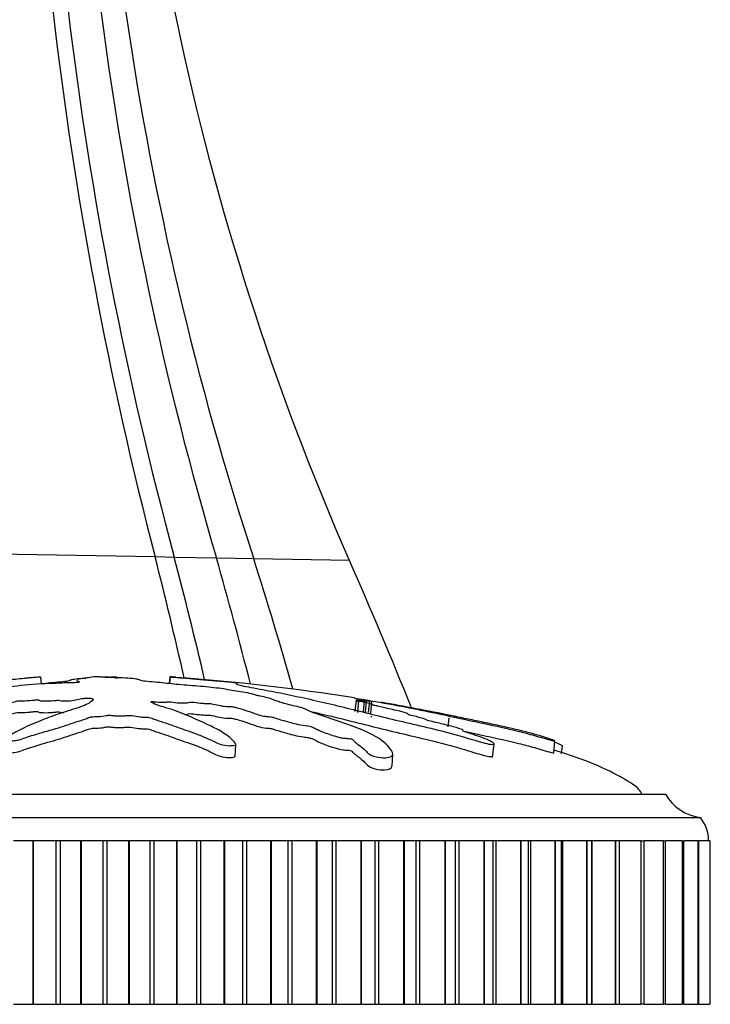
# Model space of a CAD drawing. Units: millimetres. Extents: x 0 to 1294, y 0 to 1889.
# Drawn here: x 1095 to 1124, y 1235 to 1278 of the extents above; entities that cross this region are included whole.
import ezdxf
from ezdxf import colors
from ezdxf.entities.mleader import LeaderData, LeaderLine
from ezdxf.math import Vec2, Vec3

# ---------------------------------------------------------------- set-up
doc = ezdxf.new("R2010")
doc.units = ezdxf.units.MM
doc.layers.add('DV3_Défaut', color=7, linetype='Continuous')
doc.layers.add('Défaut', color=7, linetype='Continuous')

# ---------------------------------------------------------------- blocks, each defined once
blk = doc.blocks.new('_DOT')
at = {"color": 0}
blk.add_line((0, 0), (-1, 0), dxfattribs=at)
at = {"color": 0, "const_width": 0.333}
blk.add_lwpolyline([(-0.1665, 0, 1), (0.1665, 0, 1)], format="xyb", close=True, dxfattribs=at)
blk = doc.blocks.new('SE2')
at = {"layer": 'DV3_Défaut', "color": 7, "linetype": 'Continuous'}
for p, q in [((1100.632, 1254.642), (1092.681, 1254.79)), ((1101.452, 1254.627), (1100.632, 1254.642)), ((1103.257, 1254.593), (1101.452, 1254.627)), ((1104.854, 1254.564), (1103.257, 1254.593)), ((1108.958, 1254.487), (1104.854, 1254.564)), ((1095.719, 1249.51), (1095.751, 1249.203)), ((1098.012, 1249.51), (1098.003, 1249.508)), ((1098.965, 1249.51), (1098.974, 1249.508)), ((1098.965, 1249.51), (1098.969, 1249.434)), ((1101.257, 1249.51), (1101.227, 1249.22)), ((1101.273, 1249.508), (1101.243, 1249.219)), ((1101.257, 1249.51), (1101.273, 1249.508)), ((1109.234, 1248.533), (1109.182, 1248.033)), ((1109.265, 1248.489), (1109.259, 1248.432)), ((1109.31, 1247.988), (1109.362, 1248.488)), ((1109.588, 1248.508), (1109.536, 1248.009)), ((1109.636, 1247.979), (1109.689, 1248.479)), ((1109.77, 1247.981), (1109.822, 1248.479)), ((1109.902, 1248.454), (1109.85, 1247.957)), ((1109.938, 1248.306), (1109.938, 1248.305)), ((1113.21, 1247.753), (1113.17, 1247.369)), ((1104.058, 1246.105), (1104.086, 1246.613)), ((1115.085, 1246.056), (1115.146, 1246.644)), ((1117.702, 1246.25), (1117.755, 1246.758)), ((1118.035, 1246.216), (1118.072, 1246.568)), ((1118.035, 1246.216), (1118.072, 1246.568)), ((1110.777, 1245.686), (1110.806, 1246.203)), ((1074.488, 1244.49), (1122.488, 1244.49)), ((1072.988, 1243.49), (1123.988, 1243.49)), ((1095.391, 1242.49), (1094.558, 1242.49)), ((1095.412, 1242.49), (1095.391, 1242.49)), ((1095.391, 1242.49), (1095.391, 1235.49)), ((1096.379, 1242.49), (1095.412, 1242.49)), ((1095.412, 1242.49), (1095.412, 1235.49)), ((1096.557, 1242.49), (1096.379, 1242.49)), ((1096.379, 1242.49), (1096.379, 1235.49)), ((1097.44, 1242.49), (1096.557, 1242.49)), ((1096.557, 1242.49), (1096.557, 1235.49)), ((1097.461, 1242.49), (1097.44, 1242.49)), ((1097.44, 1242.49), (1097.44, 1235.49)), ((1098.389, 1242.49), (1097.461, 1242.49)), ((1097.461, 1242.49), (1097.461, 1235.49)), ((1098.567, 1242.49), (1098.389, 1242.49)), ((1098.389, 1242.49), (1098.389, 1235.49)), ((1099.495, 1242.49), (1098.567, 1242.49)), ((1098.567, 1242.49), (1098.567, 1235.49)), ((1099.516, 1242.49), (1099.495, 1242.49)), ((1099.495, 1242.49), (1099.495, 1235.49)), ((1100.399, 1242.49), (1099.516, 1242.49)), ((1099.516, 1242.49), (1099.516, 1235.49)), ((1100.577, 1242.49), (1100.399, 1242.49)), ((1100.399, 1242.49), (1100.399, 1235.49)), ((1101.544, 1242.49), (1100.577, 1242.49)), ((1100.577, 1242.49), (1100.577, 1235.49)), ((1101.565, 1242.49), (1101.544, 1242.49)), ((1101.544, 1242.49), (1101.544, 1235.49)), ((1102.398, 1242.49), (1101.565, 1242.49)), ((1101.565, 1242.49), (1101.565, 1235.49)), ((1102.574, 1242.49), (1102.398, 1242.49)), ((1102.398, 1242.49), (1102.398, 1235.49)), ((1103.575, 1242.49), (1102.574, 1242.49)), ((1102.574, 1242.49), (1102.574, 1235.49)), ((1103.595, 1242.49), (1103.575, 1242.49)), ((1103.575, 1242.49), (1103.575, 1235.49)), ((1104.373, 1242.49), (1103.595, 1242.49)), ((1103.595, 1242.49), (1103.595, 1235.49)), ((1104.547, 1242.49), (1104.373, 1242.49)), ((1104.373, 1242.49), (1104.373, 1235.49)), ((1105.575, 1242.49), (1104.547, 1242.49)), ((1104.547, 1242.49), (1104.547, 1235.49)), ((1105.595, 1242.49), (1105.575, 1242.49)), ((1105.575, 1242.49), (1105.575, 1235.49)), ((1106.313, 1242.49), (1105.595, 1242.49)), ((1105.595, 1242.49), (1105.595, 1235.49)), ((1106.483, 1242.49), (1106.313, 1242.49)), ((1106.313, 1242.49), (1106.313, 1235.49)), ((1107.532, 1242.49), (1106.483, 1242.49)), ((1106.483, 1242.49), (1106.483, 1235.49)), ((1107.552, 1242.49), (1107.532, 1242.49)), ((1107.532, 1242.49), (1107.532, 1235.49)), ((1108.206, 1242.49), (1107.552, 1242.49)), ((1107.552, 1242.49), (1107.552, 1235.49)), ((1108.371, 1242.49), (1108.206, 1242.49)), ((1108.206, 1242.49), (1108.206, 1235.49)), ((1109.435, 1242.49), (1108.371, 1242.49)), ((1108.371, 1242.49), (1108.371, 1235.49)), ((1109.454, 1242.49), (1109.435, 1242.49)), ((1109.435, 1242.49), (1109.435, 1235.49)), ((1110.04, 1242.49), (1109.454, 1242.49)), ((1109.454, 1242.49), (1109.454, 1235.49)), ((1110.199, 1242.49), (1110.04, 1242.49)), ((1110.04, 1242.49), (1110.04, 1235.49)), ((1111.273, 1242.49), (1110.199, 1242.49)), ((1110.199, 1242.49), (1110.199, 1235.49)), ((1111.291, 1242.49), (1111.273, 1242.49)), ((1111.273, 1242.49), (1111.273, 1235.49)), ((1111.808, 1242.49), (1111.291, 1242.49)), ((1111.291, 1242.49), (1111.291, 1235.49)), ((1111.958, 1242.49), (1111.808, 1242.49)), ((1111.808, 1235.49), (1111.808, 1242.49)), ((1113.033, 1242.49), (1111.958, 1242.49)), ((1111.958, 1242.49), (1111.958, 1235.49)), ((1113.05, 1242.49), (1113.033, 1242.49)), ((1113.033, 1242.49), (1113.033, 1235.49)), ((1113.501, 1242.49), (1113.05, 1242.49)), ((1113.05, 1242.49), (1113.05, 1235.49)), ((1113.635, 1242.49), (1113.501, 1242.49)), ((1113.501, 1235.49), (1113.501, 1242.49)), ((1114.706, 1242.49), (1113.635, 1242.49)), ((1113.635, 1242.49), (1113.635, 1235.49)), ((1114.722, 1242.49), (1114.706, 1242.49)), ((1114.706, 1242.49), (1114.706, 1235.49)), ((1115.109, 1242.49), (1114.722, 1242.49)), ((1114.722, 1242.49), (1114.722, 1235.49)), ((1115.221, 1242.49), (1115.109, 1242.49)), ((1115.109, 1235.49), (1115.109, 1242.49)), ((1116.281, 1242.49), (1115.221, 1242.49)), ((1115.221, 1242.49), (1115.221, 1235.49)), ((1116.296, 1242.49), (1116.281, 1242.49)), ((1116.281, 1242.49), (1116.281, 1235.49)), ((1116.624, 1242.49), (1116.296, 1242.49)), ((1116.296, 1242.49), (1116.296, 1235.49)), ((1116.706, 1242.49), (1116.624, 1242.49)), ((1116.624, 1235.49), (1116.624, 1242.49)), ((1117.749, 1242.49), (1116.706, 1242.49)), ((1116.706, 1242.49), (1116.706, 1235.49)), ((1117.764, 1242.49), (1117.749, 1242.49)), ((1117.749, 1242.49), (1117.749, 1235.49)), ((1118.036, 1242.49), (1117.764, 1242.49)), ((1117.764, 1242.49), (1117.764, 1235.49)), ((1118.082, 1242.49), (1118.036, 1242.49)), ((1118.036, 1235.49), (1118.036, 1242.49)), ((1119.102, 1242.49), (1118.082, 1242.49)), ((1118.082, 1242.49), (1118.082, 1235.49)), ((1119.115, 1242.49), (1119.102, 1242.49)), ((1119.102, 1242.49), (1119.102, 1235.49)), ((1119.336, 1242.49), (1119.115, 1242.49)), ((1119.115, 1242.49), (1119.115, 1235.49)), ((1119.34, 1242.49), (1119.336, 1242.49)), ((1119.336, 1235.49), (1119.336, 1242.49)), ((1120.33, 1242.49), (1119.34, 1242.49)), ((1119.34, 1242.49), (1119.34, 1235.49)), ((1120.342, 1242.49), (1120.33, 1242.49)), ((1120.33, 1242.49), (1120.33, 1235.49)), ((1120.517, 1242.49), (1120.342, 1242.49)), ((1120.342, 1242.49), (1120.342, 1235.49)), ((1120.517, 1235.49), (1120.517, 1242.49)), ((1121.428, 1242.49), (1120.529, 1242.49)), ((1121.438, 1242.49), (1121.428, 1242.49)), ((1121.428, 1242.49), (1121.428, 1235.49)), ((1121.438, 1242.49), (1121.572, 1242.49)), ((1121.438, 1242.49), (1121.438, 1235.49)), ((1121.572, 1235.49), (1121.572, 1242.49)), ((1122.387, 1242.49), (1121.582, 1242.49)), ((1122.396, 1242.49), (1122.387, 1242.49)), ((1122.387, 1242.49), (1122.387, 1235.49)), ((1122.396, 1242.49), (1122.493, 1242.49)), ((1122.396, 1242.49), (1122.396, 1235.49)), ((1122.493, 1235.49), (1122.493, 1242.49)), ((1123.202, 1242.49), (1122.502, 1242.49)), ((1123.21, 1242.49), (1123.202, 1242.49)), ((1123.202, 1242.49), (1123.202, 1235.49)), ((1123.21, 1242.49), (1123.277, 1242.49)), ((1123.21, 1242.49), (1123.21, 1235.49)), ((1123.277, 1235.49), (1123.277, 1242.49)), ((1123.869, 1242.49), (1123.284, 1242.49)), ((1123.875, 1242.49), (1123.869, 1242.49)), ((1123.869, 1242.49), (1123.869, 1235.49)), ((1123.875, 1242.49), (1123.917, 1242.49)), ((1123.875, 1242.49), (1123.875, 1235.49)), ((1123.917, 1235.49), (1123.917, 1242.49)), ((1124.383, 1242.49), (1123.923, 1242.49)), ((1124.388, 1242.49), (1124.383, 1242.49)), ((1124.383, 1242.49), (1124.383, 1235.49)), ((1124.388, 1242.49), (1124.41, 1242.49)), ((1124.388, 1242.49), (1124.388, 1235.49)), ((1094.558, 1235.49), (1095.391, 1235.49)), ((1095.412, 1235.49), (1095.391, 1235.49)), ((1095.412, 1235.49), (1096.379, 1235.49)), ((1096.379, 1235.49), (1096.557, 1235.49)), ((1096.557, 1235.49), (1097.44, 1235.49)), ((1097.461, 1235.49), (1097.44, 1235.49)), ((1097.461, 1235.49), (1098.389, 1235.49)), ((1098.389, 1235.49), (1098.567, 1235.49)), ((1098.567, 1235.49), (1099.495, 1235.49)), ((1099.516, 1235.49), (1099.495, 1235.49)), ((1099.516, 1235.49), (1100.399, 1235.49)), ((1100.399, 1235.49), (1100.577, 1235.49)), ((1100.577, 1235.49), (1101.544, 1235.49)), ((1101.565, 1235.49), (1101.544, 1235.49)), ((1101.565, 1235.49), (1102.398, 1235.49)), ((1102.398, 1235.49), (1102.574, 1235.49)), ((1102.574, 1235.49), (1103.575, 1235.49)), ((1103.595, 1235.49), (1103.575, 1235.49)), ((1103.595, 1235.49), (1104.373, 1235.49)), ((1104.373, 1235.49), (1104.547, 1235.49)), ((1104.547, 1235.49), (1105.575, 1235.49)), ((1105.595, 1235.49), (1105.575, 1235.49)), ((1105.595, 1235.49), (1106.313, 1235.49)), ((1106.313, 1235.49), (1106.483, 1235.49)), ((1106.483, 1235.49), (1107.532, 1235.49)), ((1107.552, 1235.49), (1107.532, 1235.49)), ((1107.552, 1235.49), (1108.206, 1235.49)), ((1108.206, 1235.49), (1108.371, 1235.49)), ((1108.371, 1235.49), (1109.435, 1235.49)), ((1109.454, 1235.49), (1109.435, 1235.49)), ((1109.454, 1235.49), (1110.04, 1235.49)), ((1110.04, 1235.49), (1110.199, 1235.49)), ((1110.199, 1235.49), (1111.273, 1235.49)), ((1111.291, 1235.49), (1111.273, 1235.49)), ((1111.291, 1235.49), (1111.808, 1235.49)), ((1111.808, 1235.49), (1111.958, 1235.49)), ((1111.958, 1235.49), (1113.033, 1235.49)), ((1113.05, 1235.49), (1113.033, 1235.49)), ((1113.05, 1235.49), (1113.501, 1235.49)), ((1113.501, 1235.49), (1113.635, 1235.49)), ((1113.635, 1235.49), (1114.706, 1235.49)), ((1114.722, 1235.49), (1114.706, 1235.49)), ((1114.722, 1235.49), (1115.109, 1235.49)), ((1115.109, 1235.49), (1115.221, 1235.49)), ((1115.221, 1235.49), (1116.281, 1235.49)), ((1116.296, 1235.49), (1116.281, 1235.49)), ((1116.296, 1235.49), (1116.624, 1235.49)), ((1116.624, 1235.49), (1116.706, 1235.49)), ((1116.706, 1235.49), (1117.749, 1235.49)), ((1117.764, 1235.49), (1117.749, 1235.49)), ((1117.764, 1235.49), (1118.036, 1235.49)), ((1118.036, 1235.49), (1118.082, 1235.49)), ((1118.082, 1235.49), (1119.102, 1235.49)), ((1119.115, 1235.49), (1119.102, 1235.49)), ((1119.115, 1235.49), (1119.336, 1235.49)), ((1119.336, 1235.49), (1119.34, 1235.49)), ((1119.34, 1235.49), (1120.33, 1235.49)), ((1120.342, 1235.49), (1120.33, 1235.49)), ((1120.342, 1235.49), (1120.517, 1235.49)), ((1120.529, 1235.49), (1121.428, 1235.49)), ((1121.438, 1235.49), (1121.428, 1235.49)), ((1121.572, 1235.49), (1121.438, 1235.49)), ((1121.582, 1235.49), (1122.387, 1235.49)), ((1122.396, 1235.49), (1122.387, 1235.49)), ((1122.493, 1235.49), (1122.396, 1235.49)), ((1122.502, 1235.49), (1123.202, 1235.49)), ((1123.21, 1235.49), (1123.202, 1235.49)), ((1123.277, 1235.49), (1123.21, 1235.49)), ((1123.284, 1235.49), (1123.869, 1235.49)), ((1123.875, 1235.49), (1123.869, 1235.49)), ((1123.917, 1235.49), (1123.875, 1235.49)), ((1123.923, 1235.49), (1124.383, 1235.49)), ((1124.388, 1235.49), (1124.383, 1235.49)), ((1124.41, 1235.49), (1124.388, 1235.49))]:
    blk.add_line(p, q, dxfattribs=at)
for centre, radius, start, end in [((1266.488, 1297.841), 171.389, 178.73923, 194.59883), ((1260.581, 1297.7), 164.855, 178.64422, 195.14577), ((1248.86, 1297.596), 151.821, 178.49757, 196.45384), ((1238.635, 1298.241), 140.731, 178.64815, 198.08085), ((880.786, 1199.174), 226.736, 12.81688, 14.16051), ((892.827, 1199.986), 215.662, 13.24614, 14.67663), ((913.46, 1200.379), 197.388, 14.32346, 15.9417), ((919.505, 1195.636), 194.49, 15.92258, 17.63704), ((897.11, 1161.528), 231.345, 22.00839, 23.69201), ((1095.308, 1161.284), 88.417, 80.97558, 85.97826), ((1095.308, 1161.284), 88.417, 78.25267, 80.23425), ((1124.228, 1245.475), 2, 209.5217, 263.0981), ((1122.738, 1242.491), 1.6, 359.9552, 38.6249)]:
    blk.add_arc(centre, radius, start, end, dxfattribs=at)
blk.add_open_spline([(1108.958, 1254.487), (1105.715, 1261.877), (1100.763, 1277.33), (1099.088, 1293.47), (1099.088, 1301.54)], degree=3, dxfattribs=at)
for points, knots in [([(1079.221, 1246.758), (1079.222, 1246.762), (1079.24, 1246.771), (1079.27, 1246.787), (1079.292, 1246.798), (1079.402, 1246.839), (1079.51, 1246.874), (1079.697, 1246.935), (1079.791, 1246.964), (1080.073, 1247.049), (1080.264, 1247.102), (1080.847, 1247.253), (1081.255, 1247.344), (1081.912, 1247.484), (1082.135, 1247.531), (1082.573, 1247.624), (1082.787, 1247.669), (1083.129, 1247.739), (1083.258, 1247.765), (1083.416, 1247.798), (1083.457, 1247.806), (1083.461, 1247.808), (1083.442, 1247.805), (1083.515, 1247.82), (1083.622, 1247.841), (1083.738, 1247.864), (1083.768, 1247.87), (1083.709, 1247.858), (1083.679, 1247.852), (1083.616, 1247.838), (1083.57, 1247.828), (1083.669, 1247.845), (1083.712, 1247.853), (1083.76, 1247.861), (1083.741, 1247.856), (1083.635, 1247.833), (1083.545, 1247.813), (1083.441, 1247.789), (1083.421, 1247.784), (1083.427, 1247.782), (1083.431, 1247.781), (1083.308, 1247.753), (1083.187, 1247.727), (1082.961, 1247.679), (1082.853, 1247.656), (1082.533, 1247.586), (1082.323, 1247.539), (1081.665, 1247.395), (1081.218, 1247.298), (1080.393, 1247.088), (1079.981, 1246.971), (1079.371, 1246.765), (1079.147, 1246.686), (1078.923, 1246.586), (1078.888, 1246.562), (1078.946, 1246.564), (1078.967, 1246.565), (1079.036, 1246.578), (1079.096, 1246.595), (1079.283, 1246.656), (1079.403, 1246.699), (1079.645, 1246.778), (1079.765, 1246.816), (1080.127, 1246.927), (1080.367, 1246.994), (1081.083, 1247.185), (1081.553, 1247.293), (1082.958, 1247.602), (1083.885, 1247.807), (1085.016, 1248.048), (1085.24, 1248.096), (1085.673, 1248.187), (1085.88, 1248.231), (1086.32, 1248.319), (1086.56, 1248.365), (1086.878, 1248.422), (1086.942, 1248.434), (1087.041, 1248.45), (1087.076, 1248.456), (1087.072, 1248.453), (1087.052, 1248.449), (1086.974, 1248.431), (1086.916, 1248.416), (1086.999, 1248.424), (1087.044, 1248.429), (1087.125, 1248.44), (1087.164, 1248.446), (1087.147, 1248.441), (1087.133, 1248.437), (1087.058, 1248.419), (1086.996, 1248.403), (1086.984, 1248.388), (1087.026, 1248.388), (1087.191, 1248.41), (1087.259, 1248.42), (1087.37, 1248.435), (1087.347, 1248.427), (1087.279, 1248.405), (1087.226, 1248.389), (1087.203, 1248.373), (1087.207, 1248.369), (1087.246, 1248.37), (1087.271, 1248.372), (1087.274, 1248.368), (1087.246, 1248.362), (1087.15, 1248.337), (1087.06, 1248.315), (1086.889, 1248.272), (1086.795, 1248.248), (1086.81, 1248.235), (1086.844, 1248.236), (1086.885, 1248.233), (1086.829, 1248.22), (1086.685, 1248.184), (1086.58, 1248.16), (1086.262, 1248.086), (1086.044, 1248.035), (1085.713, 1247.958), (1085.602, 1247.932), (1085.38, 1247.88), (1085.264, 1247.852), (1085.194, 1247.821), (1085.198, 1247.815), (1085.206, 1247.804), (1085.198, 1247.795), (1085.022, 1247.753), (1084.908, 1247.725), (1084.587, 1247.642), (1084.395, 1247.588), (1084.096, 1247.507), (1083.984, 1247.477), (1083.908, 1247.437), (1083.927, 1247.424), (1083.752, 1247.371), (1083.619, 1247.341), (1083.363, 1247.283), (1083.234, 1247.254), (1082.866, 1247.162), (1082.645, 1247.097), (1082.367, 1246.996), (1082.274, 1246.961), (1082.183, 1246.912), (1082.165, 1246.898), (1082.18, 1246.88), (1082.215, 1246.879), (1082.254, 1246.873), (1082.267, 1246.87), (1082.253, 1246.856), (1082.222, 1246.845), (1082.13, 1246.815), (1082.062, 1246.795), (1081.866, 1246.734), (1081.739, 1246.691), (1081.374, 1246.556), (1081.144, 1246.458), (1080.773, 1246.303), (1080.642, 1246.25), (1080.44, 1246.136), (1080.422, 1246.09), (1080.516, 1246.021), (1080.764, 1246.057), (1081.312, 1246.22), (1081.583, 1246.33), (1082.365, 1246.621), (1082.881, 1246.792), (1084.365, 1247.234), (1085.295, 1247.442), (1086.651, 1247.781), (1087.09, 1247.894), (1087.822, 1248.055), (1088.093, 1248.107), (1088.465, 1248.184), (1088.579, 1248.211), (1088.763, 1248.263), (1088.841, 1248.289), (1089.128, 1248.366), (1089.375, 1248.418), (1089.903, 1248.517), (1090.187, 1248.564), (1090.553, 1248.636), (1090.661, 1248.66), (1090.808, 1248.695), (1090.856, 1248.706), (1090.976, 1248.729), (1091.055, 1248.741), (1091.441, 1248.799), (1091.571, 1248.842), (1091.928, 1248.925), (1092.142, 1248.967), (1092.489, 1249.043), (1092.578, 1249.076), (1092.669, 1249.128), (1092.694, 1249.15), (1092.898, 1249.203), (1093.126, 1249.237), (1093.366, 1249.278), (1093.432, 1249.29), (1093.596, 1249.314), (1093.7, 1249.328), (1093.985, 1249.357), (1094.151, 1249.372), (1094.464, 1249.4), (1094.612, 1249.413), (1094.879, 1249.438), (1094.99, 1249.45), (1095.129, 1249.465), (1095.123, 1249.467), (1095.238, 1249.478), (1095.318, 1249.484), (1095.426, 1249.492), (1095.431, 1249.493), (1095.503, 1249.497), (1095.561, 1249.501), (1095.66, 1249.507), (1095.69, 1249.509), (1095.719, 1249.51)], [0, 0, 0, 0, 0.00303, 0.00303, 0.006578, 0.006578, 0.013674, 0.013674, 0.02077, 0.02077, 0.034962, 0.034962, 0.063345, 0.063345, 0.077537, 0.077537, 0.091729, 0.091729, 0.098824, 0.098824, 0.102372, 0.102372, 0.10592, 0.10592, 0.113016, 0.113016, 0.116564, 0.116564, 0.120112, 0.120112, 0.127208, 0.127208, 0.130756, 0.130756, 0.134304, 0.134304, 0.1414, 0.1414, 0.144948, 0.144948, 0.148496, 0.148496, 0.155591, 0.155591, 0.162687, 0.162687, 0.176879, 0.176879, 0.205263, 0.205263, 0.233646, 0.233646, 0.247838, 0.247838, 0.254934, 0.254934, 0.258482, 0.258482, 0.262029, 0.262029, 0.269125, 0.269125, 0.276221, 0.276221, 0.290413, 0.290413, 0.318796, 0.318796, 0.375563, 0.375563, 0.389755, 0.389755, 0.403947, 0.403947, 0.418139, 0.418139, 0.421687, 0.421687, 0.423461, 0.423461, 0.425235, 0.425235, 0.43233, 0.43233, 0.435878, 0.435878, 0.437652, 0.437652, 0.439426, 0.439426, 0.446522, 0.446522, 0.453618, 0.453618, 0.457166, 0.457166, 0.460714, 0.460714, 0.46781, 0.46781, 0.471358, 0.471358, 0.473132, 0.473132, 0.474906, 0.474906, 0.482001, 0.482001, 0.489097, 0.489097, 0.492645, 0.492645, 0.496193, 0.496193, 0.503289, 0.503289, 0.517481, 0.517481, 0.524577, 0.524577, 0.531673, 0.531673, 0.53522, 0.53522, 0.538768, 0.538768, 0.545864, 0.545864, 0.560056, 0.560056, 0.567152, 0.567152, 0.574248, 0.574248, 0.581344, 0.581344, 0.58844, 0.58844, 0.602631, 0.602631, 0.609727, 0.609727, 0.613275, 0.613275, 0.616823, 0.616823, 0.618597, 0.618597, 0.620371, 0.620371, 0.623919, 0.623919, 0.631015, 0.631015, 0.645206, 0.645206, 0.652302, 0.652302, 0.659398, 0.659398, 0.67359, 0.67359, 0.687782, 0.687782, 0.716165, 0.716165, 0.772932, 0.772932, 0.801316, 0.801316, 0.815507, 0.815507, 0.822603, 0.822603, 0.829699, 0.829699, 0.843891, 0.843891, 0.858083, 0.858083, 0.865178, 0.865178, 0.868726, 0.868726, 0.872274, 0.872274, 0.886466, 0.886466, 0.900658, 0.900658, 0.91485, 0.91485, 0.929041, 0.929041, 0.943233, 0.943233, 0.950329, 0.950329, 0.957425, 0.957425, 0.964521, 0.964521, 0.971617, 0.971617, 0.978712, 0.978712, 0.985808, 0.985808, 0.989356, 0.989356, 0.992904, 0.992904, 0.996452, 0.996452, 1, 1, 1, 1]), ([(1097.265, 1249.359), (1097.265, 1249.356), (1097.266, 1249.354), (1097.272, 1249.341), (1097.288, 1249.331), (1097.338, 1249.311), (1097.383, 1249.301), (1097.392, 1249.279), (1097.316, 1249.264), (1097.074, 1249.254), (1096.952, 1249.255), (1096.71, 1249.246), (1096.589, 1249.24), (1096.347, 1249.229), (1096.225, 1249.226), (1095.617, 1249.207), (1095.137, 1249.167), (1094.302, 1249.066), (1093.986, 1249.005), (1093.32, 1248.879), (1092.988, 1248.813), (1092.001, 1248.601), (1091.354, 1248.444), (1090.122, 1248.102), (1089.534, 1247.918), (1088.462, 1247.544), (1088.002, 1247.368), (1087.326, 1247.046), (1087.112, 1246.925), (1086.945, 1246.76), (1086.913, 1246.726), (1086.904, 1246.662), (1086.939, 1246.634), (1087.105, 1246.615), (1087.225, 1246.622), (1087.466, 1246.667), (1087.582, 1246.7), (1087.882, 1246.801), (1088.039, 1246.871), (1088.353, 1246.999), (1088.505, 1247.059), (1088.751, 1247.143), (1088.837, 1247.172), (1089.075, 1247.208), (1089.202, 1247.217), (1089.561, 1247.273), (1089.752, 1247.326), (1090.09, 1247.423), (1090.233, 1247.471), (1090.432, 1247.545), (1090.493, 1247.57), (1090.631, 1247.619), (1090.706, 1247.646), (1090.891, 1247.67), (1090.955, 1247.676), (1091.072, 1247.696), (1091.118, 1247.708), (1091.249, 1247.744), (1091.346, 1247.767), (1091.554, 1247.812), (1091.629, 1247.837), (1091.734, 1247.875), (1091.777, 1247.889), (1091.905, 1247.905), (1091.972, 1247.908), (1092.301, 1247.94), (1092.538, 1247.986), (1092.883, 1248.082), (1092.998, 1248.132), (1093.247, 1248.202), (1093.358, 1248.223), (1093.475, 1248.257), (1093.495, 1248.269), (1093.556, 1248.293), (1093.612, 1248.307), (1093.795, 1248.306), (1093.935, 1248.322), (1094.176, 1248.355), (1094.274, 1248.376), (1094.465, 1248.417), (1094.57, 1248.436), (1094.694, 1248.468), (1094.724, 1248.48), (1094.845, 1248.495), (1094.898, 1248.485), (1095.083, 1248.483), (1095.228, 1248.496), (1095.419, 1248.514), (1095.48, 1248.522), (1095.573, 1248.532), (1095.616, 1248.534), (1095.643, 1248.525), (1095.644, 1248.52), (1095.659, 1248.504), (1095.68, 1248.494), (1095.763, 1248.48), (1095.828, 1248.477), (1096.023, 1248.475), (1096.166, 1248.478), (1096.356, 1248.497), (1096.417, 1248.506), (1096.554, 1248.51), (1096.573, 1248.496), (1096.711, 1248.475), (1096.874, 1248.474), (1097.12, 1248.498), (1097.205, 1248.518), (1097.377, 1248.555), (1097.461, 1248.573), (1097.619, 1248.596), (1097.685, 1248.601), (1097.818, 1248.6), (1097.881, 1248.594), (1097.995, 1248.569), (1097.977, 1248.544), (1097.885, 1248.435), (1097.755, 1248.344), (1097.284, 1248.166), (1096.974, 1248.077), (1096.402, 1247.891), (1096.13, 1247.794), (1095.363, 1247.494), (1094.933, 1247.304), (1094.369, 1246.985), (1094.235, 1246.915), (1094.23, 1246.821), (1094.241, 1246.803), (1094.291, 1246.769), (1094.338, 1246.753), (1094.474, 1246.759), (1094.54, 1246.769), (1094.671, 1246.787), (1094.738, 1246.798), (1094.9, 1246.839), (1094.976, 1246.874), (1095.156, 1246.935), (1095.246, 1246.964), (1095.516, 1247.049), (1095.695, 1247.102), (1096.219, 1247.253), (1096.544, 1247.344), (1096.968, 1247.484), (1097.102, 1247.531), (1097.386, 1247.624), (1097.534, 1247.669), (1097.726, 1247.739), (1097.768, 1247.765), (1097.885, 1247.798), (1097.946, 1247.806), (1098.08, 1247.808), (1098.148, 1247.805), (1098.333, 1247.82), (1098.422, 1247.841), (1098.582, 1247.864), (1098.652, 1247.87), (1098.773, 1247.858), (1098.833, 1247.852), (1099.024, 1247.838), (1099.168, 1247.828), (1099.343, 1247.845), (1099.396, 1247.853), (1099.521, 1247.861), (1099.593, 1247.856), (1099.763, 1247.833), (1099.865, 1247.813), (1100.037, 1247.789), (1100.103, 1247.784), (1100.235, 1247.782), (1100.307, 1247.781), (1100.458, 1247.753), (1100.516, 1247.727), (1100.642, 1247.679), (1100.711, 1247.656), (1100.93, 1247.586), (1101.08, 1247.539), (1101.484, 1247.395), (1101.744, 1247.298), (1102.356, 1247.088), (1102.659, 1246.971), (1103.111, 1246.765), (1103.24, 1246.686), (1103.55, 1246.586), (1103.686, 1246.562), (1103.875, 1246.564), (1103.938, 1246.565), (1104.05, 1246.578), (1104.087, 1246.595), (1104.084, 1246.656), (1104.033, 1246.699), (1103.964, 1246.778), (1103.927, 1246.816), (1103.812, 1246.927), (1103.728, 1246.994), (1103.452, 1247.185), (1103.24, 1247.293), (1102.594, 1247.602), (1102.143, 1247.807), (1101.521, 1248.048), (1101.392, 1248.096), (1101.102, 1248.187), (1100.94, 1248.231), (1100.66, 1248.319), (1100.548, 1248.365), (1100.467, 1248.422), (1100.446, 1248.434), (1100.458, 1248.45), (1100.478, 1248.456), (1100.545, 1248.453), (1100.574, 1248.449), (1100.72, 1248.431), (1100.864, 1248.416), (1101.045, 1248.424), (1101.097, 1248.429), (1101.156, 1248.44), (1101.173, 1248.446), (1101.238, 1248.441), (1101.268, 1248.437), (1101.414, 1248.419), (1101.534, 1248.403), (1101.801, 1248.388), (1101.947, 1248.388), (1102.059, 1248.41), (1102.074, 1248.42), (1102.149, 1248.435), (1102.23, 1248.427), (1102.417, 1248.405), (1102.539, 1248.389), (1102.738, 1248.373), (1102.806, 1248.369), (1102.899, 1248.37), (1102.927, 1248.372), (1102.994, 1248.368), (1103.02, 1248.362), (1103.156, 1248.337), (1103.253, 1248.315), (1103.455, 1248.272), (1103.572, 1248.248), (1103.772, 1248.235), (1103.834, 1248.236), (1103.963, 1248.233), (1104.018, 1248.22), (1104.156, 1248.184), (1104.239, 1248.16), (1104.48, 1248.086), (1104.632, 1248.035), (1104.854, 1247.958), (1104.927, 1247.932), (1105.073, 1247.88), (1105.157, 1247.852), (1105.356, 1247.821), (1105.429, 1247.815), (1105.571, 1247.804), (1105.65, 1247.795), (1105.766, 1247.753), (1105.847, 1247.725), (1106.117, 1247.642), (1106.323, 1247.588), (1106.619, 1247.507), (1106.718, 1247.477), (1106.987, 1247.437), (1107.145, 1247.424), (1107.362, 1247.371), (1107.421, 1247.341), (1107.533, 1247.283), (1107.586, 1247.254), (1107.782, 1247.162), (1107.953, 1247.097), (1108.259, 1246.996), (1108.364, 1246.961), (1108.552, 1246.912), (1108.622, 1246.898), (1108.763, 1246.88), (1108.828, 1246.879), (1108.928, 1246.873), (1108.964, 1246.87), (1109.033, 1246.856), (1109.055, 1246.845), (1109.1, 1246.815), (1109.114, 1246.795), (1109.177, 1246.734), (1109.228, 1246.691), (1109.404, 1246.556), (1109.546, 1246.458), (1109.692, 1246.303), (1109.723, 1246.25), (1109.901, 1246.136), (1110.061, 1246.09), (1110.484, 1246.021), (1110.715, 1246.057), (1110.848, 1246.22), (1110.772, 1246.33), (1110.551, 1246.621), (1110.348, 1246.792), (1109.617, 1247.234), (1108.973, 1247.442), (1107.969, 1247.781), (1107.613, 1247.894), (1107.202, 1248.055), (1107.109, 1248.107), (1106.914, 1248.184), (1106.828, 1248.211), (1106.604, 1248.263), (1106.476, 1248.289), (1106.151, 1248.366), (1105.993, 1248.418), (1105.719, 1248.517), (1105.617, 1248.564), (1105.354, 1248.636), (1105.247, 1248.66), (1105.072, 1248.695), (1105.013, 1248.706), (1104.92, 1248.729), (1104.893, 1248.741), (1104.752, 1248.799), (1104.448, 1248.842), (1103.943, 1248.925), (1103.714, 1248.967), (1103.202, 1249.043), (1102.889, 1249.076), (1102.263, 1249.128), (1101.945, 1249.15), (1101.343, 1249.203), (1101.101, 1249.237), (1100.687, 1249.278), (1100.541, 1249.29), (1100.266, 1249.314), (1100.133, 1249.328), (1099.997, 1249.357), (1099.978, 1249.372), (1099.902, 1249.4), (1099.841, 1249.413), (1099.639, 1249.438), (1099.506, 1249.45), (1099.204, 1249.465), (1099.026, 1249.467), (1098.795, 1249.478), (1098.752, 1249.484), (1098.624, 1249.492), (1098.531, 1249.493), (1098.378, 1249.497), (1098.313, 1249.501), (1098.174, 1249.507), (1098.093, 1249.509), (1098.012, 1249.51)], [0, 0, 0, 0, 0.001011, 0.001011, 0.005007, 0.005007, 0.009003, 0.009003, 0.012999, 0.012999, 0.016995, 0.016995, 0.020991, 0.020991, 0.024987, 0.024987, 0.040971, 0.040971, 0.056955, 0.056955, 0.072938, 0.072938, 0.104906, 0.104906, 0.136874, 0.136874, 0.168841, 0.168841, 0.184825, 0.184825, 0.188821, 0.188821, 0.192817, 0.192817, 0.196813, 0.196813, 0.200809, 0.200809, 0.208801, 0.208801, 0.216793, 0.216793, 0.220789, 0.220789, 0.224785, 0.224785, 0.232777, 0.232777, 0.240769, 0.240769, 0.244765, 0.244765, 0.24876, 0.24876, 0.250758, 0.250758, 0.252756, 0.252756, 0.256752, 0.256752, 0.260748, 0.260748, 0.262746, 0.262746, 0.264744, 0.264744, 0.272736, 0.272736, 0.280728, 0.280728, 0.284724, 0.284724, 0.286722, 0.286722, 0.28872, 0.28872, 0.292716, 0.292716, 0.296712, 0.296712, 0.300708, 0.300708, 0.302706, 0.302706, 0.304704, 0.304704, 0.3087, 0.3087, 0.310698, 0.310698, 0.311697, 0.311697, 0.312696, 0.312696, 0.314694, 0.314694, 0.316692, 0.316692, 0.320688, 0.320688, 0.322686, 0.322686, 0.324684, 0.324684, 0.32868, 0.32868, 0.332676, 0.332676, 0.336671, 0.336671, 0.338669, 0.338669, 0.340667, 0.340667, 0.344663, 0.344663, 0.360647, 0.360647, 0.376631, 0.376631, 0.392615, 0.392615, 0.424582, 0.424582, 0.432574, 0.432574, 0.434572, 0.434572, 0.43657, 0.43657, 0.438568, 0.438568, 0.440566, 0.440566, 0.444562, 0.444562, 0.448558, 0.448558, 0.45655, 0.45655, 0.472534, 0.472534, 0.480526, 0.480526, 0.488518, 0.488518, 0.492514, 0.492514, 0.494512, 0.494512, 0.49651, 0.49651, 0.500506, 0.500506, 0.502504, 0.502504, 0.504502, 0.504502, 0.508498, 0.508498, 0.510496, 0.510496, 0.512493, 0.512493, 0.516489, 0.516489, 0.518487, 0.518487, 0.520485, 0.520485, 0.524481, 0.524481, 0.528477, 0.528477, 0.536469, 0.536469, 0.552453, 0.552453, 0.568437, 0.568437, 0.576429, 0.576429, 0.580425, 0.580425, 0.582423, 0.582423, 0.584421, 0.584421, 0.588417, 0.588417, 0.592413, 0.592413, 0.600404, 0.600404, 0.616388, 0.616388, 0.648356, 0.648356, 0.656348, 0.656348, 0.66434, 0.66434, 0.672332, 0.672332, 0.67433, 0.67433, 0.675329, 0.675329, 0.676328, 0.676328, 0.680324, 0.680324, 0.682322, 0.682322, 0.683321, 0.683321, 0.68432, 0.68432, 0.688316, 0.688316, 0.692311, 0.692311, 0.694309, 0.694309, 0.696307, 0.696307, 0.700303, 0.700303, 0.702301, 0.702301, 0.7033, 0.7033, 0.704299, 0.704299, 0.708295, 0.708295, 0.712291, 0.712291, 0.714289, 0.714289, 0.716287, 0.716287, 0.720283, 0.720283, 0.728275, 0.728275, 0.732271, 0.732271, 0.736267, 0.736267, 0.738265, 0.738265, 0.740263, 0.740263, 0.744259, 0.744259, 0.752251, 0.752251, 0.756247, 0.756247, 0.760243, 0.760243, 0.764239, 0.764239, 0.768235, 0.768235, 0.776227, 0.776227, 0.780222, 0.780222, 0.78222, 0.78222, 0.784218, 0.784218, 0.785217, 0.785217, 0.786216, 0.786216, 0.788214, 0.788214, 0.79221, 0.79221, 0.800202, 0.800202, 0.804198, 0.804198, 0.808194, 0.808194, 0.816186, 0.816186, 0.824178, 0.824178, 0.840162, 0.840162, 0.872129, 0.872129, 0.888113, 0.888113, 0.896105, 0.896105, 0.900101, 0.900101, 0.904097, 0.904097, 0.912089, 0.912089, 0.920081, 0.920081, 0.924077, 0.924077, 0.926075, 0.926075, 0.928073, 0.928073, 0.936065, 0.936065, 0.944057, 0.944057, 0.952049, 0.952049, 0.96004, 0.96004, 0.968032, 0.968032, 0.972028, 0.972028, 0.976024, 0.976024, 0.98002, 0.98002, 0.984016, 0.984016, 0.988012, 0.988012, 0.992008, 0.992008, 0.994006, 0.994006, 0.996004, 0.996004, 0.998002, 0.998002, 1, 1, 1, 1]), ([(1095.752, 1249.22), (1095.884, 1249.236), (1096.013, 1249.251), (1096.289, 1249.278), (1096.436, 1249.29), (1096.711, 1249.314), (1096.843, 1249.328), (1096.98, 1249.357), (1096.999, 1249.372), (1097.074, 1249.4), (1097.135, 1249.413), (1097.337, 1249.438), (1097.47, 1249.45), (1097.635, 1249.458), (1097.649, 1249.459), (1097.663, 1249.46)], [0, 0, 0, 0, 0.163894, 0.163894, 0.328096, 0.328096, 0.492298, 0.492298, 0.6565, 0.6565, 0.820703, 0.820703, 0.984905, 0.984905, 1, 1, 1, 1]), ([(1098.003, 1249.508), (1097.896, 1249.494), (1097.794, 1249.478), (1097.607, 1249.446), (1097.464, 1249.429), (1097.336, 1249.402), (1097.309, 1249.394), (1097.291, 1249.385)], [0, 0, 0, 0, 0.409481, 0.409481, 0.818961, 0.818961, 1, 1, 1, 1]), ([(1098.493, 1249.494), (1098.503, 1249.494), (1098.512, 1249.495), (1098.598, 1249.497), (1098.663, 1249.501), (1098.803, 1249.507), (1098.883, 1249.509), (1098.965, 1249.51)], [0, 0, 0, 0, 0.058863, 0.058863, 0.529431, 0.529431, 1, 1, 1, 1]), ([(1101.521, 1249.494), (1101.518, 1249.494), (1101.514, 1249.495), (1101.473, 1249.497), (1101.415, 1249.501), (1101.316, 1249.507), (1101.286, 1249.509), (1101.257, 1249.51)], [0, 0, 0, 0, 0.058445, 0.058445, 0.529223, 0.529223, 1, 1, 1, 1]), ([(1101.273, 1249.508), (1101.471, 1249.494), (1101.672, 1249.478), (1102.081, 1249.446), (1102.263, 1249.429), (1102.677, 1249.392), (1102.914, 1249.372), (1103.258, 1249.341), (1103.373, 1249.331), (1103.6, 1249.311), (1103.71, 1249.301), (1103.943, 1249.279), (1104.079, 1249.264), (1104.122, 1249.254), (1104.079, 1249.255), (1104.088, 1249.246), (1104.116, 1249.24), (1104.136, 1249.229), (1104.12, 1249.226), (1104.049, 1249.207), (1104.186, 1249.167), (1104.66, 1249.066), (1105.028, 1249.005), (1105.701, 1248.879), (1106.037, 1248.813), (1107.054, 1248.601), (1107.74, 1248.444), (1109.152, 1248.102), (1109.876, 1247.918), (1111.406, 1247.544), (1112.234, 1247.368), (1113.466, 1247.046), (1113.882, 1246.925), (1114.434, 1246.76), (1114.545, 1246.726), (1114.779, 1246.662), (1114.904, 1246.634), (1115.086, 1246.615), (1115.146, 1246.622), (1115.146, 1246.667), (1115.1, 1246.7), (1114.916, 1246.801), (1114.734, 1246.871), (1114.381, 1246.999), (1114.197, 1247.059), (1113.937, 1247.143), (1113.84, 1247.172), (1113.803, 1247.208), (1113.833, 1247.217), (1113.749, 1247.273), (1113.565, 1247.326), (1113.215, 1247.423), (1113.017, 1247.471), (1112.709, 1247.545), (1112.603, 1247.57), (1112.401, 1247.619), (1112.286, 1247.646), (1112.254, 1247.67), (1112.255, 1247.676), (1112.205, 1247.696), (1112.161, 1247.708), (1112.027, 1247.744), (1111.948, 1247.767), (1111.807, 1247.812), (1111.703, 1247.837), (1111.54, 1247.875), (1111.483, 1247.889), (1111.457, 1247.905), (1111.475, 1247.908), (1111.457, 1247.94), (1111.307, 1247.986), (1110.92, 1248.082), (1110.684, 1248.132), (1110.389, 1248.202), (1110.314, 1248.223), (1110.16, 1248.257), (1110.096, 1248.269), (1109.982, 1248.293), (1109.923, 1248.307), (1110.002, 1248.306), (1109.963, 1248.322), (1109.86, 1248.355), (1109.768, 1248.376), (1109.592, 1248.417), (1109.513, 1248.436), (1109.362, 1248.468), (1109.296, 1248.48), (1109.246, 1248.495), (1109.32, 1248.485), (1109.359, 1248.484), (1109.366, 1248.485), (1109.368, 1248.487)], [0, 0, 0, 0, 0.024305, 0.024305, 0.048609, 0.048609, 0.072914, 0.072914, 0.085067, 0.085067, 0.097219, 0.097219, 0.109371, 0.109371, 0.121524, 0.121524, 0.133676, 0.133676, 0.145828, 0.145828, 0.194438, 0.194438, 0.243047, 0.243047, 0.291657, 0.291657, 0.388876, 0.388876, 0.486095, 0.486095, 0.583314, 0.583314, 0.631923, 0.631923, 0.644075, 0.644075, 0.656228, 0.656228, 0.66838, 0.66838, 0.680533, 0.680533, 0.704837, 0.704837, 0.729142, 0.729142, 0.741294, 0.741294, 0.753447, 0.753447, 0.777751, 0.777751, 0.802056, 0.802056, 0.814209, 0.814209, 0.826361, 0.826361, 0.832437, 0.832437, 0.838513, 0.838513, 0.850666, 0.850666, 0.862818, 0.862818, 0.868894, 0.868894, 0.87497, 0.87497, 0.899275, 0.899275, 0.92358, 0.92358, 0.935732, 0.935732, 0.941808, 0.941808, 0.947885, 0.947885, 0.960037, 0.960037, 0.972189, 0.972189, 0.984342, 0.984342, 0.990418, 0.990418, 0.996494, 0.996494, 1, 1, 1, 1]), ([(1109.175, 1248.601), (1109.175, 1248.601), (1109.176, 1248.601), (1109.186, 1248.6), (1109.224, 1248.594), (1109.389, 1248.569), (1109.536, 1248.544), (1110.187, 1248.435), (1110.695, 1248.344), (1111.632, 1248.166), (1112.069, 1248.077), (1112.959, 1247.891), (1113.411, 1247.794), (1114.791, 1247.494), (1115.758, 1247.304), (1116.934, 1246.985), (1117.173, 1246.915), (1117.498, 1246.821), (1117.564, 1246.803), (1117.686, 1246.769), (1117.749, 1246.753), (1117.761, 1246.759), (1117.739, 1246.769), (1117.707, 1246.787), (1117.684, 1246.798), (1117.575, 1246.839), (1117.467, 1246.874), (1117.279, 1246.935), (1117.186, 1246.964), (1116.903, 1247.049), (1116.712, 1247.102), (1116.129, 1247.253), (1115.721, 1247.344), (1115.064, 1247.484), (1114.841, 1247.531), (1114.403, 1247.624), (1114.189, 1247.669), (1113.847, 1247.739), (1113.718, 1247.765), (1113.56, 1247.798), (1113.519, 1247.806), (1113.516, 1247.808), (1113.534, 1247.805), (1113.467, 1247.819), (1113.381, 1247.836), (1113.309, 1247.85)], [0, 0, 0, 0, 0.001434, 0.001434, 0.013802, 0.013802, 0.038538, 0.038538, 0.137482, 0.137482, 0.236425, 0.236425, 0.335369, 0.335369, 0.533256, 0.533256, 0.582727, 0.582727, 0.595095, 0.595095, 0.607463, 0.607463, 0.619831, 0.619831, 0.632199, 0.632199, 0.656935, 0.656935, 0.681671, 0.681671, 0.731143, 0.731143, 0.830086, 0.830086, 0.879558, 0.879558, 0.92903, 0.92903, 0.953765, 0.953765, 0.966133, 0.966133, 0.978501, 0.978501, 1, 1, 1, 1]), ([(1109.243, 1248.53), (1109.233, 1248.532), (1109.234, 1248.534), (1109.294, 1248.525), (1109.329, 1248.52), (1109.429, 1248.504), (1109.495, 1248.494), (1109.603, 1248.48), (1109.635, 1248.477), (1109.692, 1248.475), (1109.704, 1248.478), (1109.628, 1248.497), (1109.589, 1248.506), (1109.586, 1248.51), (1109.676, 1248.496), (1109.822, 1248.475), (1109.851, 1248.474), (1109.756, 1248.495), (1109.682, 1248.509), (1109.605, 1248.523)], [0, 0, 0, 0, 0.043926, 0.043926, 0.091705, 0.091705, 0.187264, 0.187264, 0.282822, 0.282822, 0.47394, 0.47394, 0.569498, 0.569498, 0.665057, 0.665057, 0.856174, 0.856174, 1, 1, 1, 1]), ([(1086.879, 1246.172), (1086.879, 1246.158), (1086.884, 1246.145), (1086.936, 1246.108), (1087.03, 1246.097), (1087.265, 1246.112), (1087.4, 1246.142), (1087.748, 1246.242), (1087.918, 1246.32), (1088.249, 1246.459), (1088.405, 1246.524), (1088.656, 1246.614), (1088.733, 1246.645), (1088.956, 1246.694), (1089.093, 1246.703), (1089.469, 1246.753), (1089.674, 1246.809), (1090.026, 1246.908), (1090.178, 1246.958), (1090.383, 1247.034), (1090.447, 1247.059), (1090.585, 1247.109), (1090.653, 1247.138), (1090.837, 1247.165), (1090.903, 1247.17), (1091.023, 1247.189), (1091.074, 1247.201), (1091.21, 1247.238), (1091.305, 1247.262), (1091.519, 1247.308), (1091.598, 1247.333), (1091.703, 1247.372), (1091.746, 1247.386), (1091.873, 1247.403), (1091.942, 1247.405), (1092.268, 1247.437), (1092.507, 1247.483), (1092.852, 1247.579), (1092.969, 1247.63), (1093.219, 1247.7), (1093.329, 1247.721), (1093.445, 1247.755), (1093.465, 1247.767), (1093.524, 1247.791), (1093.577, 1247.805), (1093.759, 1247.806), (1093.892, 1247.82), (1094.129, 1247.851), (1094.225, 1247.871), (1094.412, 1247.911), (1094.512, 1247.93), (1094.64, 1247.96), (1094.671, 1247.971), (1094.764, 1247.99), (1094.833, 1247.99), (1094.989, 1247.98), (1095.135, 1247.992), (1095.321, 1248.008), (1095.383, 1248.014), (1095.471, 1248.024), (1095.5, 1248.028), (1095.562, 1248.034), (1095.597, 1248.033), (1095.625, 1248.02), (1095.623, 1248.009), (1095.668, 1247.991), (1095.708, 1247.984), (1095.875, 1247.974), (1096.013, 1247.975), (1096.206, 1247.986), (1096.268, 1247.992), (1096.386, 1248.005), (1096.463, 1248.014), (1096.562, 1248.002), (1096.577, 1247.99), (1096.659, 1247.984), (1096.688, 1247.982), (1096.719, 1247.981)], [0, 0, 0, 0, 0.012086, 0.012086, 0.041359, 0.041359, 0.070632, 0.070632, 0.129178, 0.129178, 0.187723, 0.187723, 0.216996, 0.216996, 0.246269, 0.246269, 0.304815, 0.304815, 0.36336, 0.36336, 0.392633, 0.392633, 0.421906, 0.421906, 0.436542, 0.436542, 0.451179, 0.451179, 0.480452, 0.480452, 0.509725, 0.509725, 0.524361, 0.524361, 0.538997, 0.538997, 0.597543, 0.597543, 0.656089, 0.656089, 0.685362, 0.685362, 0.699998, 0.699998, 0.714634, 0.714634, 0.743907, 0.743907, 0.77318, 0.77318, 0.802453, 0.802453, 0.817089, 0.817089, 0.831726, 0.831726, 0.860999, 0.860999, 0.875635, 0.875635, 0.882953, 0.882953, 0.890271, 0.890271, 0.904908, 0.904908, 0.919544, 0.919544, 0.948817, 0.948817, 0.963454, 0.963454, 0.97809, 0.97809, 0.992726, 0.992726, 1, 1, 1, 1]), ([(1101.896, 1247.897), (1101.952, 1247.9), (1101.998, 1247.905), (1102.056, 1247.922), (1102.067, 1247.936), (1102.2, 1247.933), (1102.263, 1247.923), (1102.447, 1247.9), (1102.574, 1247.885), (1102.772, 1247.873), (1102.836, 1247.873), (1102.956, 1247.875), (1103.018, 1247.861), (1103.182, 1247.83), (1103.276, 1247.807), (1103.491, 1247.764), (1103.627, 1247.743), (1103.822, 1247.738), (1103.894, 1247.742), (1104.011, 1247.721), (1104.051, 1247.708), (1104.187, 1247.671), (1104.269, 1247.646), (1104.512, 1247.569), (1104.666, 1247.517), (1104.892, 1247.438), (1104.96, 1247.411), (1105.126, 1247.358), (1105.256, 1247.331), (1105.47, 1247.313), (1105.548, 1247.309), (1105.675, 1247.285), (1105.7, 1247.27), (1105.821, 1247.227), (1105.912, 1247.199), (1106.197, 1247.117), (1106.397, 1247.061), (1106.707, 1246.98), (1106.843, 1246.957), (1107.056, 1246.931), (1107.128, 1246.922), (1107.25, 1246.896), (1107.297, 1246.882), (1107.49, 1246.809), (1107.565, 1246.749), (1107.866, 1246.62), (1108.064, 1246.55), (1108.403, 1246.443), (1108.537, 1246.402), (1108.753, 1246.378), (1108.819, 1246.377), (1108.925, 1246.369), (1108.965, 1246.364), (1109.026, 1246.345), (1109.041, 1246.334), (1109.106, 1246.282), (1109.139, 1246.24), (1109.247, 1246.149), (1109.312, 1246.1), (1109.442, 1246), (1109.508, 1245.948), (1109.62, 1245.84), (1109.657, 1245.785), (1109.782, 1245.668), (1109.912, 1245.606), (1110.198, 1245.536), (1110.343, 1245.522), (1110.659, 1245.535), (1110.764, 1245.601), (1110.775, 1245.685)], [0, 0, 0, 0, 0.015828, 0.015828, 0.031846, 0.031846, 0.047865, 0.047865, 0.079901, 0.079901, 0.09592, 0.09592, 0.111938, 0.111938, 0.143974, 0.143974, 0.176011, 0.176011, 0.192029, 0.192029, 0.208048, 0.208048, 0.240084, 0.240084, 0.304158, 0.304158, 0.336194, 0.336194, 0.368231, 0.368231, 0.384249, 0.384249, 0.400268, 0.400268, 0.432304, 0.432304, 0.496378, 0.496378, 0.528414, 0.528414, 0.544433, 0.544433, 0.560451, 0.560451, 0.624524, 0.624524, 0.688598, 0.688598, 0.720634, 0.720634, 0.736653, 0.736653, 0.744662, 0.744662, 0.752671, 0.752671, 0.784707, 0.784707, 0.816744, 0.816744, 0.848781, 0.848781, 0.880817, 0.880817, 0.912854, 0.912854, 0.944891, 0.944891, 1, 1, 1, 1]), ([(1107.366, 1248.012), (1107.904, 1247.889), (1108.451, 1247.756), (1109.778, 1247.427), (1110.569, 1247.227), (1111.846, 1246.927), (1112.287, 1246.828), (1113.163, 1246.608), (1113.596, 1246.483), (1114.175, 1246.308), (1114.292, 1246.271), (1114.53, 1246.198), (1114.656, 1246.16), (1114.896, 1246.108), (1115, 1246.097), (1115.077, 1246.107), (1115.088, 1246.114), (1115.09, 1246.124)], [0, 0, 0, 0, 0.232304, 0.232304, 0.548654, 0.548654, 0.706829, 0.706829, 0.865004, 0.865004, 0.904547, 0.904547, 0.944091, 0.944091, 0.983635, 0.983635, 1, 1, 1, 1]), ([(1113.226, 1247.866), (1113.225, 1247.866), (1113.229, 1247.866), (1113.254, 1247.861), (1113.27, 1247.857), (1113.284, 1247.854)], [0, 0, 0, 0, 0.363968, 0.363968, 1, 1, 1, 1]), ([(1109.888, 1247.804), (1109.888, 1247.805), (1109.889, 1247.806), (1109.909, 1247.806), (1109.917, 1247.808), (1109.918, 1247.81)], [0, 0, 0, 0, 0.2009286, 0.2009286, 1, 1, 1, 1]), ([(1094.203, 1246.332), (1094.201, 1246.31), (1094.215, 1246.289), (1094.279, 1246.255), (1094.336, 1246.244), (1094.465, 1246.253), (1094.528, 1246.263), (1094.714, 1246.289), (1094.813, 1246.319), (1095.068, 1246.41), (1095.239, 1246.467), (1095.75, 1246.627), (1096.085, 1246.72), (1096.689, 1246.899), (1096.94, 1246.988), (1097.343, 1247.12), (1097.484, 1247.162), (1097.67, 1247.229), (1097.723, 1247.252), (1097.809, 1247.286), (1097.846, 1247.297), (1097.959, 1247.31), (1098.028, 1247.308), (1098.222, 1247.307), (1098.332, 1247.33), (1098.485, 1247.356), (1098.538, 1247.365), (1098.673, 1247.371), (1098.733, 1247.36), (1098.861, 1247.349), (1098.928, 1247.345), (1099.062, 1247.337), (1099.132, 1247.333), (1099.264, 1247.34), (1099.318, 1247.349), (1099.438, 1247.361), (1099.512, 1247.363), (1099.702, 1247.343), (1099.799, 1247.321), (1099.969, 1247.297), (1100.026, 1247.288), (1100.167, 1247.284), (1100.249, 1247.286), (1100.419, 1247.262), (1100.475, 1247.235), (1100.601, 1247.186), (1100.67, 1247.163), (1100.889, 1247.092), (1101.041, 1247.045), (1101.314, 1246.948), (1101.442, 1246.899), (1101.852, 1246.749), (1102.179, 1246.647), (1102.637, 1246.464), (1102.786, 1246.399), (1103.09, 1246.258), (1103.22, 1246.176), (1103.537, 1246.074), (1103.677, 1246.053), (1103.866, 1246.057), (1103.931, 1246.058), (1104.03, 1246.072), (1104.054, 1246.088), (1104.058, 1246.105)], [0, 0, 0, 0, 0.016251, 0.016251, 0.029222, 0.029222, 0.042194, 0.042194, 0.068138, 0.068138, 0.120026, 0.120026, 0.2238, 0.2238, 0.327575, 0.327575, 0.379463, 0.379463, 0.405407, 0.405407, 0.418379, 0.418379, 0.43135, 0.43135, 0.457294, 0.457294, 0.470266, 0.470266, 0.483238, 0.483238, 0.49621, 0.49621, 0.509182, 0.509182, 0.522153, 0.522153, 0.535125, 0.535125, 0.561069, 0.561069, 0.574041, 0.574041, 0.587013, 0.587013, 0.612957, 0.612957, 0.6389, 0.6389, 0.690788, 0.690788, 0.742675, 0.742675, 0.84645, 0.84645, 0.898338, 0.898338, 0.950225, 0.950225, 0.976169, 0.976169, 0.989141, 0.989141, 1, 1, 1, 1]), ([(1113.818, 1247.194), (1114.151, 1247.122), (1114.487, 1247.049), (1115.283, 1246.877), (1115.748, 1246.776), (1116.43, 1246.605), (1116.653, 1246.545), (1117.113, 1246.413), (1117.375, 1246.331), (1117.657, 1246.255), (1117.704, 1246.244), (1117.702, 1246.249), (1117.702, 1246.249), (1117.702, 1246.249)], [0, 0, 0, 0, 0.260868, 0.260868, 0.607899, 0.607899, 0.781415, 0.781415, 0.95493, 0.95493, 0.998309, 0.998309, 1, 1, 1, 1]), ([(1117.719, 1246.723), (1117.816, 1246.687), (1117.906, 1246.652), (1118.029, 1246.597), (1118.062, 1246.578), (1118.065, 1246.569)], [0, 0, 0, 0, 0.587546, 0.587546, 1, 1, 1, 1]), ([(1121.488, 1244.49), (1121.439, 1244.572), (1121.345, 1244.729), (1120.971, 1244.993), (1120.227, 1245.43), (1119.094, 1245.935), (1118.168, 1246.238), (1117.724, 1246.365)], [0, 0, 0, 0, 0.061356, 0.135634, 0.311488, 0.674601, 1, 1, 1, 1])]:
    blk.add_open_spline(points, degree=3, knots=knots, dxfattribs=at)

msp = doc.modelspace()

# ---------------------------------------------------------------- block references
at = {"layer": 'Défaut'}
msp.add_blockref('SE2', (0, 0), dxfattribs=at)

# ---------------------------------------------------------------- leaders
at = {"layer": 'Défaut', "color": 7, "linetype": 'Continuous'}
ml = msp.add_multileader_mtext('Standard', dxfattribs=at)
ml.set_content('{\\pxsm0.9;\\fSolid Edge ISO|b1||i0||c0|p34;\\W1.;05/01/2021\\P}', color=256)
ml.set_leader_properties()
ml.set_arrow_properties(name='DOT')
ml.build(insert=Vec2(0, 0))
ml.multileader.update_dxf_attribs({"leader_type": 0, "dogleg_length": 0, "arrow_head_size": 12})
ctx = ml.context
ctx.base_point, ctx.char_height, ctx.arrow_head_size, ctx.landing_gap_size = Vec3(1031.016, 1881.475), 12, 12, 4.2
notes = []
notes.append((ctx, [(0, (0, 0, 0), (0, 0), (1, 0), 1, [])]))
ctx.mtext.insert = Vec3(1033.016, 1887.595)
for ctx, leaders in notes:
    for number, flags, end, landing, length, lines in leaders:
        leader = LeaderData()
        leader.index, (leader.has_last_leader_line, leader.has_dogleg_vector, leader.attachment_direction) = number, flags
        leader.last_leader_point, leader.dogleg_vector, leader.dogleg_length = Vec3(end), Vec3(landing), length
        for number, points, colour, breaks in lines:
            line = LeaderLine()
            line.index, line.vertices, line.color, line.breaks = number, Vec3.list(points), colors.encode_raw_color(colour), breaks
            leader.lines.append(line)
        ctx.leaders.append(leader)

doc.saveas('drawing.dxf')
